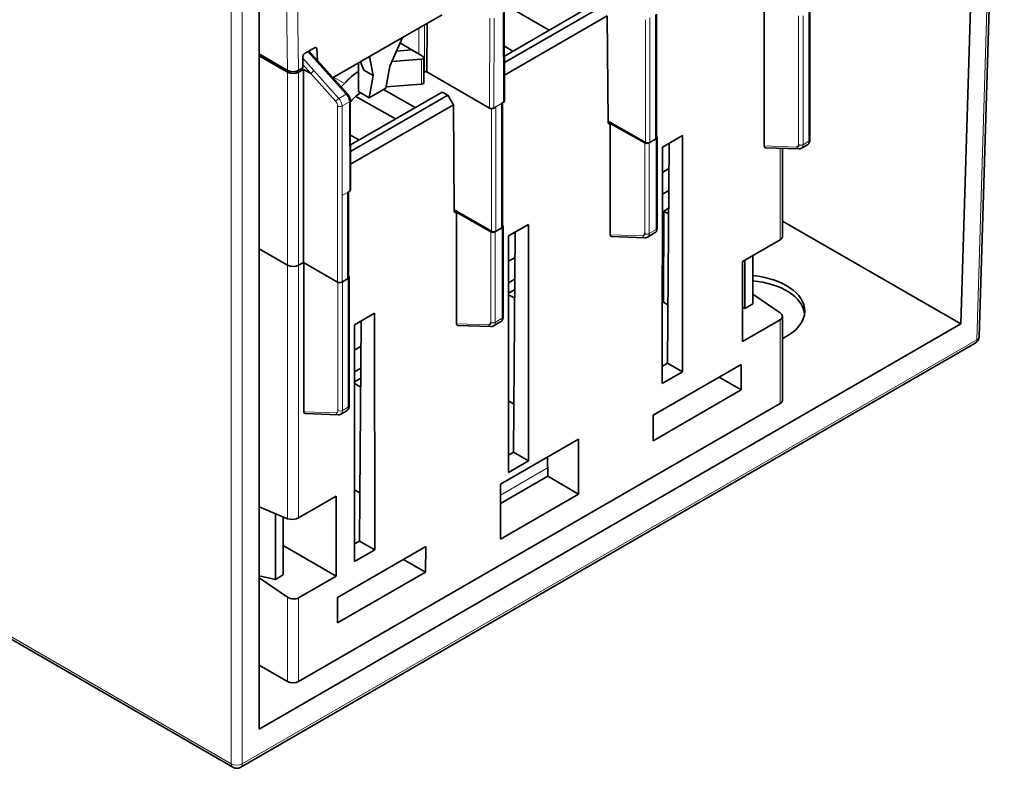
# Model space of a CAD drawing. Units: millimetres. Extents: x 124 to 657, y 13 to 532.
# Drawn here: x 205 to 268, y 13 to 61 of the extents above; entities that cross this region are included whole.
import ezdxf

# ---------------------------------------------------------------- set-up
doc = ezdxf.new("R2010")
doc.units = ezdxf.units.MM
doc.layers.add('1', color=7, linetype='Continuous', true_color=0xffffff)

msp = doc.modelspace()

# ---------------------------------------------------------------- linework, layer by layer
at = {"layer": '1', "color": 18, "linetype": 'Continuous', "lineweight": 35}
for p, q in [((266.336, 40.315), (267.952, 93.749)), ((265.155, 41.133), (266.723, 92.998)), ((220.029, 65.775), (220.029, 15.08)), ((252.512, 52.583), (252.512, 62.202)), ((241.692, 61.77), (235.801, 58.368)), ((242.061, 61.557), (235.803, 57.944)), ((238.687, 60.035), (236.148, 61.488)), ((229.238, 59.554), (231.789, 61.026)), ((235.812, 55.473), (235.79, 61.226)), ((235.806, 57.129), (242.418, 60.946)), ((242.47, 54.116), (242.418, 60.946)), ((245.576, 53.101), (245.576, 61.062)), ((255.449, 52.97), (255.449, 61.212)), ((230.827, 60.471), (230.804, 57.351)), ((227.117, 58.328), (229.238, 59.553)), ((228.432, 57.725), (229.238, 59.553)), ((229.238, 59.553), (229.238, 59.554)), ((222.978, 58.549), (223.589, 58.902)), ((223.673, 58.919), (223.728, 58.861)), ((229.086, 59.208), (230.479, 58.404)), ((236.343, 58.682), (235.798, 58.994)), ((220.029, 58.502), (221.859, 57.446)), ((221.859, 57.323), (220.029, 58.379)), ((222.842, 58.344), (222.839, 58.342)), ((222.839, 58.342), (222.839, 57.603)), ((225.716, 55.936), (223.234, 58.697)), ((223.731, 58.857), (223.729, 58.856)), ((223.731, 58.857), (223.782, 58.088)), ((224.779, 56.979), (227.117, 58.329)), ((227.117, 58.329), (227.117, 58.328)), ((227.117, 58.328), (227.371, 57.112)), ((229.825, 58.761), (228.857, 58.688)), ((230.572, 58.33), (229.825, 58.761)), ((222.839, 57.817), (223.352, 57.238)), ((226.419, 57.926), (226.419, 56.078)), ((226.754, 57.469), (226.542, 57.997)), ((228.432, 57.725), (228.171, 56.291)), ((228.562, 58.02), (230.479, 58.164)), ((230.625, 56.64), (230.625, 58.243)), ((221.677, 57.545), (221.682, 57.548)), ((221.823, 57.344), (221.823, 57.466)), ((222.566, 57.446), (222.839, 57.603)), ((222.884, 57.507), (222.566, 57.323)), ((223.351, 57.237), (222.884, 57.507)), ((222.884, 45.096), (222.884, 57.507)), ((227.371, 57.112), (226.754, 57.469)), ((227.111, 55.679), (227.371, 57.112)), ((230.657, 57.351), (230.804, 57.351)), ((234.834, 55.024), (230.804, 57.351)), ((225.312, 56.386), (225.511, 56.601)), ((230.479, 56.561), (228.189, 56.389)), ((142.81, 56.228), (218.341, 12.62)), ((231.793, 56.054), (225.902, 52.653)), ((232.162, 55.841), (225.903, 52.228)), ((228.788, 54.32), (226.249, 55.773)), ((226.419, 56.078), (227.111, 55.679)), ((228.171, 56.291), (227.111, 55.679)), ((228.029, 56.209), (230.054, 55.051)), ((232.162, 55.841), (231.793, 56.054)), ((232.518, 55.231), (232.162, 55.841)), ((226.018, 55.546), (225.891, 55.409)), ((225.912, 49.757), (225.891, 55.511)), ((225.906, 51.413), (232.518, 55.231)), ((232.57, 48.401), (232.518, 55.231)), ((235.117, 55.024), (235.252, 55.102)), ((235.618, 55.313), (235.753, 55.391)), ((235.676, 47.386), (235.676, 55.346)), ((242.469, 54.182), (244.87, 52.808)), ((242.612, 54.037), (242.611, 54.036)), ((244.825, 52.782), (242.612, 54.037)), ((242.612, 46.868), (242.612, 54.037)), ((226.444, 52.967), (225.899, 53.278)), ((243.39, 53.655), (243.39, 53.595)), ((245.964, 52.509), (247.251, 53.252)), ((247.251, 53.252), (247.257, 38.047)), ((245.563, 53.046), (245.106, 52.782)), ((245.152, 52.809), (245.517, 53.02)), ((245.622, 47.296), (245.622, 53.128)), ((246.289, 38.605), (246.397, 52.759)), ((254.901, 52.436), (255.287, 52.659)), ((245.958, 37.297), (245.964, 52.509)), ((252.592, 52.468), (254.734, 52.396)), ((253.683, 46.735), (253.683, 52.431)), ((246.384, 51.13), (245.964, 50.887)), ((225.718, 49.597), (225.854, 49.676)), ((225.777, 44.12), (225.777, 49.631)), ((245.963, 49.488), (246.374, 49.725)), ((232.57, 48.467), (234.97, 47.093)), ((232.57, 48.402), (232.711, 48.321)), ((232.713, 48.321), (232.711, 48.321)), ((232.713, 48.321), (234.925, 47.066)), ((232.713, 41.152), (232.713, 48.321)), ((246.046, 48.387), (246.042, 42.545)), ((246.046, 48.387), (246.365, 48.572)), ((246.362, 48.226), (246.046, 48.387)), ((236.065, 46.794), (237.351, 47.537)), ((237.351, 47.537), (237.357, 32.331)), ((253.684, 47.756), (265.155, 41.133)), ((235.207, 47.067), (235.663, 47.33)), ((235.252, 47.093), (235.618, 47.304)), ((235.722, 41.58), (235.722, 47.412)), ((236.39, 32.89), (236.497, 47.043)), ((245.002, 46.721), (245.46, 46.985)), ((236.059, 31.581), (236.065, 46.794)), ((242.692, 46.752), (244.835, 46.68)), ((251.11, 45.147), (253.537, 46.548)), ((220.029, 45.969), (221.859, 44.912)), ((220.029, 45.969), (221.859, 44.912)), ((222.566, 44.912), (222.884, 45.096)), ((222.884, 45.096), (222.566, 44.912)), ((225.076, 43.831), (222.884, 45.096)), ((222.904, 35.49), (222.904, 45.084)), ((236.485, 45.414), (236.064, 45.171)), ((251.11, 39.999), (251.11, 45.147)), ((251.274, 42.136), (251.274, 45.241)), ((251.769, 45.527), (251.769, 42.421)), ((225.718, 44.038), (225.359, 43.831)), ((225.379, 43.842), (225.764, 44.064)), ((225.823, 35.865), (225.823, 44.146)), ((236.064, 43.773), (236.474, 44.01)), ((236.063, 43.125), (236.469, 43.36)), ((236.465, 42.786), (236.063, 43.018)), ((246.042, 42.545), (245.96, 42.498)), ((246.318, 42.355), (246.042, 42.545)), ((251.769, 43.043), (253.537, 41.844)), ((226.165, 41.078), (227.452, 41.821)), ((227.452, 41.821), (227.458, 26.616)), ((251.274, 42.136), (251.11, 42.24)), ((251.769, 42.421), (251.274, 42.136)), ((226.49, 27.174), (226.598, 41.328)), ((235.102, 41.005), (235.561, 41.27)), ((235.561, 41.27), (235.566, 41.273)), ((253.537, 41.4), (251.11, 39.999)), ((253.683, 36.217), (253.683, 41.614)), ((220.029, 15.08), (265.155, 41.133)), ((226.159, 25.866), (226.165, 41.078)), ((232.793, 41.037), (234.935, 40.965)), ((218.841, 12.62), (266.086, 39.897)), ((226.585, 39.699), (226.165, 39.456)), ((226.164, 38.057), (226.575, 38.295)), ((245.365, 35.26), (251.032, 38.532)), ((247.257, 38.047), (245.958, 37.297)), ((245.959, 38.414), (246.289, 38.605)), ((246.289, 38.605), (247.257, 38.047)), ((251.032, 38.532), (251.031, 36.888)), ((226.164, 37.41), (226.57, 37.644)), ((251.031, 36.888), (249.608, 37.71)), ((226.566, 37.07), (226.164, 37.302)), ((251.031, 36.888), (245.365, 33.617)), ((236.06, 36.182), (236.413, 35.978)), ((253.537, 36.013), (222.566, 18.131)), ((225.276, 35.332), (225.661, 35.555)), ((222.984, 35.374), (225.107, 35.291)), ((245.365, 33.617), (245.365, 35.26)), ((240.561, 33.719), (235.542, 30.821)), ((240.561, 33.719), (240.56, 30.196)), ((236.059, 32.699), (236.39, 32.89)), ((237.357, 32.331), (236.059, 31.581)), ((236.39, 32.89), (237.357, 32.331)), ((238.57, 32.569), (238.588, 31.334)), ((238.588, 31.334), (235.542, 29.576)), ((240.56, 30.196), (238.588, 31.334)), ((226.161, 30.467), (226.514, 30.263)), ((235.542, 30.821), (235.543, 27.299)), ((222.566, 28.666), (224.992, 30.067)), ((224.992, 30.067), (224.992, 24.92)), ((240.56, 30.196), (235.543, 27.299)), ((221.859, 28.609), (220.029, 29.368)), ((221.081, 24.703), (221.081, 28.932)), ((221.576, 28.726), (221.576, 24.989)), ((224.992, 24.92), (221.576, 26.892)), ((225.071, 23.543), (230.738, 26.815)), ((227.458, 26.616), (226.159, 25.866)), ((226.16, 26.983), (226.49, 27.174)), ((226.49, 27.174), (227.458, 26.616)), ((230.738, 26.815), (230.737, 25.171)), ((230.737, 25.171), (229.314, 25.993)), ((220.029, 24.934), (221.081, 24.703)), ((221.859, 23.554), (220.029, 24.795)), ((221.576, 24.989), (221.081, 24.703)), ((224.992, 24.92), (222.566, 23.519)), ((230.737, 25.171), (225.072, 21.9)), ((225.072, 21.9), (225.071, 23.543)), ((221.859, 18.131), (220.029, 19.188))]:
    msp.add_line(p, q, dxfattribs=at)
at = {"layer": '1', "color": 8, "linetype": 'Continuous', "lineweight": 18}
for p, q in [((267.809, 93.661), (266.19, 40.119)), ((218.238, 71.073), (218.238, 12.842)), ((218.945, 12.842), (218.945, 70.92)), ((221.79, 62.004), (221.859, 57.446)), ((222.566, 57.446), (222.497, 62.011)), ((234.834, 55.024), (234.856, 60.802)), ((235.139, 60.802), (235.117, 55.024)), ((235.753, 55.391), (235.731, 61.144)), ((245.152, 60.817), (245.152, 52.809)), ((245.517, 53.02), (245.517, 61.028)), ((254.724, 60.946), (254.724, 52.665)), ((255.006, 52.666), (255.006, 60.947)), ((255.39, 52.888), (255.39, 61.169)), ((230.304, 60.168), (230.304, 58.505)), ((230.657, 57.351), (230.657, 60.373)), ((244.87, 52.808), (244.87, 60.705)), ((221.677, 57.545), (220.029, 58.496)), ((225.627, 55.916), (223.163, 58.656)), ((223.553, 57.431), (222.839, 58.237)), ((230.479, 58.164), (230.479, 56.561)), ((221.677, 57.428), (221.677, 57.545)), ((221.859, 57.323), (221.859, 44.912)), ((222.566, 44.912), (222.566, 57.323)), ((223.351, 57.236), (224.953, 55.448)), ((225.155, 55.643), (223.553, 57.431)), ((225.511, 56.601), (224.818, 57.001)), ((218.238, 12.842), (142.706, 56.45)), ((225.627, 55.916), (225.155, 55.643)), ((225.076, 55.155), (225.076, 43.831)), ((225.359, 55.155), (225.832, 55.429)), ((225.359, 49.39), (225.359, 55.155)), ((225.854, 49.676), (225.832, 55.429)), ((235.252, 55.102), (235.618, 55.313)), ((235.252, 55.102), (235.252, 47.093)), ((235.618, 47.304), (235.618, 55.313)), ((234.97, 47.093), (234.97, 54.99)), ((244.825, 52.782), (244.825, 46.95)), ((245.106, 46.95), (245.106, 52.782)), ((245.563, 53.046), (245.563, 47.214)), ((245.564, 53.047), (245.564, 53.062)), ((254.601, 52.513), (252.512, 52.583)), ((255.006, 52.666), (255.39, 52.888)), ((253.537, 46.548), (253.537, 52.436)), ((225.359, 49.39), (225.718, 49.597)), ((225.718, 44.038), (225.718, 49.597)), ((225.359, 43.831), (225.359, 49.39)), ((234.925, 47.066), (234.925, 41.234)), ((235.207, 41.235), (235.207, 47.067)), ((235.663, 47.33), (235.663, 41.498)), ((244.701, 46.798), (242.612, 46.868)), ((245.106, 46.95), (245.563, 47.214)), ((221.859, 28.609), (221.859, 44.912)), ((222.566, 44.912), (222.566, 28.666)), ((225.096, 35.561), (225.096, 43.82)), ((225.379, 43.842), (225.379, 35.561)), ((225.764, 44.064), (225.764, 35.783)), ((235.207, 41.235), (235.663, 41.498)), ((253.537, 36.013), (253.537, 41.4)), ((234.802, 41.082), (232.713, 41.152)), ((266.19, 40.119), (218.945, 12.842)), ((222.904, 35.49), (224.974, 35.41)), ((225.379, 35.561), (225.764, 35.783)), ((235.542, 30.117), (238.58, 31.871)), ((221.859, 18.131), (221.859, 23.554)), ((222.566, 23.519), (222.566, 18.131))]:
    msp.add_line(p, q, dxfattribs=at)
at = {"layer": '1', "color": 18, "linetype": 'Continuous', "lineweight": 35}
for centre, start, end in [((265.836, 40.331), 300, 358.2683), ((218.591, 13.053), 240, 300)]:
    msp.add_arc(centre, 0.5, start, end, dxfattribs=at)
for centre, major_axis, ratio, start_param, end_param in [((223.592, 58.738), (0.097, 0.175), 0.587337, 5.723532, 7.059547), ((223.662, 58.697), (-0.314, 0.33), 0.349506, 4.863111, 5.091548), ((222.98, 58.385), (0.097, 0.175), 0.587337, 0.776362, 2.112376), ((230.125, 58.2), (0.5, 0), 0.57735, 0.467838, 0.785398), ((230.125, 58.368), (-0.498, 0.139), 0.304968, 2.44101, 3.694246), ((222.212, 57.65), (-0.5, 0), 0.57735, 0.78555, 2.356347), ((222.212, 57.527), (0.5, 0), 0.57735, 3.926991, 5.497787), ((223.493, 57.317), (0.149, 0.133), 0.281385, 0.92657, 2.489457), ((226.695, 54.14), (-2.1, -3.637), 0.57735, 4.019954, 4.337143), ((230.657, 57.639), (-0.5, 0), 0.57735, 1.507168, 1.570796), ((230.125, 56.766), (-0.498, 0.139), 0.304968, 2.44101, 3.226396), ((226.695, 54.14), (1.2, 2.078), 0.57735, 0.873748, 1.195551), ((235.612, 55.473), (0.2, 0), 0.57735, 5.497778, 6.285357), ((234.975, 55.105), (0.2, 0), 0.57735, 3.926981, 5.497778), ((242.611, 54.199), (-0.1, -0.173), 0.57735, 5.506514, 7.068583), ((245.422, 53.128), (0.2, 0), 0.57735, 5.497787, 6.970942), ((244.965, 52.864), (0.2, 0), 0.57735, 3.935717, 5.497787), ((245.01, 52.89), (-0.2, 0), 0.57735, 0.789761, 2.356194), ((245.376, 53.101), (-0.2, 0), 0.57735, 2.356194, 3.141591), ((252.653, 52.666), (0.09, 0.191), 0.569776, 2.261485, 3.38214), ((254.51, 52.786), (-0.152, 0.259), 0.582366, 2.788087, 3.922551), ((225.712, 49.757), (0.2, 0), 0.57735, 5.497778, 6.285357), ((232.711, 48.484), (-0.1, -0.173), 0.57735, 5.506514, 7.068583), ((235.065, 47.148), (0.2, 0), 0.57735, 3.935717, 5.497787), ((235.111, 47.175), (-0.2, 0), 0.57735, 0.789761, 2.356194), ((235.476, 47.386), (-0.2, 0), 0.57735, 2.356194, 3.141591), ((235.522, 47.412), (0.2, 0), 0.57735, 5.497787, 6.971992), ((242.754, 46.95), (0.09, 0.191), 0.569776, 2.261485, 3.38214), ((244.611, 47.071), (-0.152, 0.259), 0.582366, 2.788087, 3.922551), ((253.183, 46.694), (0.499, 0.054), 0.491924, 5.445031, 6.230429), ((222.212, 45.117), (-0.5, 0), 0.57735, 0.785398, 2.356194), ((222.212, 45.117), (-0.5, 0), 0.57735, 0.785398, 2.356194), ((225.217, 43.912), (-0.2, 0), 0.57735, 0.785398, 2.356194), ((225.577, 44.12), (0.2, 0), 0.57735, 5.497787, 6.283184), ((225.623, 44.146), (0.2, 0), 0.57735, 5.497787, 6.970942), ((251.117, 41.964), (4, 0), 0.57735, 0, 1.407041), ((251.117, 41.637), (-4, 0), 0.57735, 3.212376, 4.548731), ((253.183, 41.64), (-0.499, 0.042), 0.625236, 2.408139, 3.978936), ((251.117, 41.964), (4, 0), 0.57735, 5.408939, 6.283185), ((234.711, 41.356), (-0.152, 0.259), 0.582366, 2.788087, 3.922551), ((232.854, 41.235), (0.09, 0.191), 0.569776, 2.261485, 3.38214), ((253.183, 36.217), (0.5, 0), 0.57735, 5.497787, 6.283184), ((223.046, 35.572), (0.09, 0.191), 0.571838, 2.258906, 3.379181), ((222.212, 28.813), (0.499, 0.054), 0.491924, 3.874235, 5.445031), ((222.212, 23.758), (-0.499, 0.042), 0.625236, 0.837343, 2.408139), ((222.212, 18.335), (0.5, 0), 0.57735, 3.926991, 5.497787)]:
    msp.add_ellipse(centre, major_axis=major_axis, ratio=ratio, start_param=start_param, end_param=end_param, dxfattribs=at)
at = {"layer": '1', "color": 8, "linetype": 'Continuous', "lineweight": 18}
for centre, major_axis, ratio, start_param, end_param in [((225.567, 55.802), (-0.149, -0.134), 0.278193, 3.141594, 4.06687), ((225.095, 55.53), (-0.149, -0.133), 0.279258, 4.067298, 5.638094), ((224.864, 55.278), (-0.15, 0.26), 0.57735, 3.926991, 5.061455), ((225.217, 55.237), (-0.2, 0), 0.57735, 0.785398, 2.356194), ((225.005, 55.359), (0.25, -0.433), 0.57735, 0.785398, 1.919862), ((225.691, 55.51), (-0.2, -0.001), 0.579864, 2.354003, 3.141711), ((255.037, 53.092), (-0.25, 0.433), 0.57735, 3.141604, 3.926991), ((255.249, 52.97), (-0.2, 0), 0.57735, 2.356194, 3.141591), ((265.836, 40.331), (0.25, -0.433), 0.57735, 6.283173, 7.05113), ((265.836, 40.331), (0.5, -0.015), 0.577174, 5.515387, 6.283185), ((224.884, 35.683), (-0.15, 0.26), 0.57735, 2.792527, 3.926991), ((225.238, 35.643), (-0.2, 0), 0.57735, 0.785398, 2.356194), ((225.026, 35.765), (0.25, -0.433), 0.57735, 6.282986, 7.068583), ((225.115, 35.491), (-0.008, -0.2), 0.767256, 5.162903, 6.302295), ((218.591, 13.053), (-0.25, -0.433), 0.57735, 5.51524, 6.283198), ((218.591, 13.053), (0.5, 0), 0.597324, 3.927143, 5.497635), ((218.591, 13.053), (-0.25, 0.433), 0.57735, 3.14158, 3.909538)]:
    msp.add_ellipse(centre, major_axis=major_axis, ratio=ratio, start_param=start_param, end_param=end_param, dxfattribs=at)
for points, knots in [([(225.832, 55.429), (225.832, 55.467), (225.827, 55.508), (225.808, 55.593), (225.794, 55.637), (225.758, 55.722), (225.736, 55.765), (225.686, 55.845), (225.658, 55.882), (225.627, 55.916)], [0, 0, 0, 0, 0.25, 0.25, 0.5, 0.5, 0.75, 0.75, 1, 1, 1, 1]), ([(254.724, 52.665), (254.743, 52.655), (254.765, 52.646), (254.813, 52.635), (254.839, 52.632), (254.891, 52.632), (254.917, 52.635), (254.965, 52.647), (254.987, 52.655), (255.006, 52.666)], [0, 0, 0, 0, 0.25, 0.25, 0.5, 0.5, 0.75, 0.75, 1, 1, 1, 1]), ([(254.902, 52.437), (254.913, 52.443), (254.974, 52.489), (255.006, 52.578), (255.006, 52.666)], [0, 0, 0, 0, 0.174478, 1, 1, 1, 1]), ([(254.601, 52.513), (254.616, 52.466), (254.66, 52.411), (254.717, 52.396), (254.734, 52.396)], [0, 0, 0, 0, 0.699268, 1, 1, 1, 1]), ([(244.825, 46.95), (244.843, 46.939), (244.865, 46.931), (244.914, 46.919), (244.94, 46.916), (244.992, 46.917), (245.018, 46.92), (245.066, 46.931), (245.088, 46.94), (245.106, 46.95)], [0, 0, 0, 0, 0.25, 0.25, 0.5, 0.5, 0.75, 0.75, 1, 1, 1, 1]), ([(245.002, 46.721), (245.014, 46.728), (245.075, 46.773), (245.106, 46.862), (245.106, 46.95)], [0, 0, 0, 0, 0.174477, 1, 1, 1, 1]), ([(245.563, 47.214), (245.563, 47.148), (245.54, 47.054), (245.485, 47), (245.46, 46.986)], [0, 0, 0, 0, 0.619044, 1, 1, 1, 1]), ([(245.621, 47.296), (245.621, 47.295), (245.621, 47.265), (245.6, 47.235), (245.563, 47.214)], [0, 0, 0, 0, 0.005506, 1, 1, 1, 1]), ([(244.701, 46.798), (244.717, 46.75), (244.761, 46.695), (244.817, 46.681), (244.834, 46.68)], [0, 0, 0, 0, 0.699299, 1, 1, 1, 1]), ([(234.925, 41.234), (234.944, 41.224), (234.966, 41.215), (235.014, 41.204), (235.04, 41.201), (235.092, 41.201), (235.118, 41.204), (235.166, 41.216), (235.188, 41.224), (235.207, 41.235)], [0, 0, 0, 0, 0.25, 0.25, 0.5, 0.5, 0.75, 0.75, 1, 1, 1, 1]), ([(235.103, 41.006), (235.114, 41.012), (235.175, 41.058), (235.207, 41.147), (235.207, 41.235)], [0, 0, 0, 0, 0.174477, 1, 1, 1, 1]), ([(235.663, 41.498), (235.663, 41.41), (235.632, 41.322), (235.572, 41.276), (235.56, 41.27)], [0, 0, 0, 0, 0.825299, 1, 1, 1, 1]), ([(235.722, 41.58), (235.722, 41.58), (235.722, 41.55), (235.7, 41.52), (235.663, 41.498)], [0, 0, 0, 0, 0.005504, 1, 1, 1, 1]), ([(234.802, 41.082), (234.817, 41.035), (234.861, 40.98), (234.918, 40.965), (234.935, 40.965)], [0, 0, 0, 0, 0.699302, 1, 1, 1, 1]), ([(225.764, 35.783), (225.764, 35.717), (225.741, 35.623), (225.686, 35.569), (225.661, 35.555)], [0, 0, 0, 0, 0.619043, 1, 1, 1, 1]), ([(225.822, 35.865), (225.822, 35.864), (225.822, 35.834), (225.801, 35.804), (225.764, 35.783)], [0, 0, 0, 0, 0.005496, 1, 1, 1, 1])]:
    msp.add_open_spline(points, degree=3, knots=knots, dxfattribs=at)
at = {"layer": '1', "color": 18, "linetype": 'Continuous', "lineweight": 35}
for points, knots in [([(225.891, 55.511), (225.891, 55.524), (225.89, 55.549), (225.885, 55.585), (225.88, 55.617), (225.873, 55.646), (225.865, 55.673), (225.857, 55.698), (225.851, 55.715), (225.846, 55.728), (225.841, 55.738), (225.836, 55.751), (225.828, 55.768), (225.817, 55.79), (225.801, 55.82), (225.782, 55.851), (225.761, 55.881), (225.74, 55.908), (225.725, 55.927), (225.716, 55.936)], [0, 0, 0, 0, 0.090147, 0.170068, 0.240075, 0.300451, 0.366468, 0.419953, 0.463301, 0.484498, 0.50489, 0.533852, 0.572162, 0.619843, 0.692661, 0.780233, 0.846862, 0.920106, 1, 1, 1, 1]), ([(255.287, 52.659), (255.287, 52.659), (255.295, 52.663), (255.309, 52.673), (255.328, 52.687), (255.347, 52.704), (255.364, 52.722), (255.38, 52.741), (255.394, 52.762), (255.406, 52.784), (255.417, 52.807), (255.427, 52.831), (255.435, 52.857), (255.441, 52.883), (255.446, 52.911), (255.448, 52.94), (255.449, 52.959), (255.449, 52.97)], [0, 0, 0, 0, 0.002182, 0.070041, 0.137622, 0.205091, 0.272648, 0.340496, 0.408849, 0.477923, 0.547935, 0.619095, 0.691588, 0.765553, 0.841055, 0.918059, 1, 1, 1, 1]), ([(254.734, 52.396), (254.744, 52.396), (254.763, 52.396), (254.787, 52.398), (254.805, 52.401), (254.819, 52.404), (254.832, 52.407), (254.846, 52.411), (254.862, 52.417), (254.881, 52.425), (254.895, 52.433), (254.902, 52.437)], [0, 0, 0, 0, 0.174697, 0.309752, 0.409691, 0.497667, 0.561578, 0.637429, 0.735757, 0.856622, 1, 1, 1, 1]), ([(245.46, 46.986), (245.467, 46.99), (245.48, 46.998), (245.497, 47.011), (245.51, 47.021), (245.519, 47.03), (245.526, 47.038), (245.533, 47.045), (245.539, 47.052), (245.545, 47.059), (245.555, 47.071), (245.567, 47.089), (245.579, 47.112), (245.59, 47.134), (245.598, 47.155), (245.605, 47.176), (245.611, 47.2), (245.616, 47.226), (245.62, 47.258), (245.621, 47.282), (245.621, 47.296)], [0, 0, 0, 0, 0.069781, 0.126523, 0.174627, 0.206847, 0.233741, 0.260206, 0.286242, 0.311887, 0.33766, 0.409957, 0.48539, 0.549443, 0.607886, 0.674904, 0.733868, 0.807655, 0.896577, 1, 1, 1, 1]), ([(244.834, 46.68), (244.845, 46.68), (244.863, 46.68), (244.887, 46.683), (244.906, 46.686), (244.92, 46.689), (244.933, 46.692), (244.946, 46.696), (244.962, 46.702), (244.982, 46.71), (244.995, 46.717), (245.002, 46.721)], [0, 0, 0, 0, 0.17477, 0.309858, 0.409795, 0.497762, 0.561665, 0.637503, 0.735813, 0.856653, 1, 1, 1, 1]), ([(235.57, 41.276), (235.575, 41.279), (235.586, 41.286), (235.601, 41.297), (235.613, 41.309), (235.623, 41.318), (235.63, 41.326), (235.637, 41.334), (235.649, 41.348), (235.665, 41.37), (235.68, 41.396), (235.69, 41.419), (235.699, 41.44), (235.706, 41.461), (235.712, 41.484), (235.717, 41.51), (235.721, 41.543), (235.722, 41.567), (235.722, 41.58)], [0, 0, 0, 0, 0.048942, 0.112173, 0.158936, 0.191298, 0.221561, 0.251828, 0.282064, 0.380655, 0.474373, 0.536301, 0.595924, 0.664922, 0.72568, 0.801723, 0.893367, 1, 1, 1, 1]), ([(234.935, 40.965), (234.945, 40.965), (234.964, 40.965), (234.988, 40.967), (235.006, 40.97), (235.02, 40.973), (235.033, 40.976), (235.047, 40.98), (235.063, 40.986), (235.082, 40.995), (235.096, 41.002), (235.103, 41.006)], [0, 0, 0, 0, 0.174766, 0.309851, 0.409789, 0.497757, 0.56166, 0.637498, 0.735809, 0.856651, 1, 1, 1, 1]), ([(225.661, 35.555), (225.668, 35.559), (225.681, 35.567), (225.698, 35.58), (225.711, 35.591), (225.72, 35.599), (225.727, 35.607), (225.734, 35.614), (225.74, 35.621), (225.746, 35.628), (225.756, 35.64), (225.768, 35.658), (225.78, 35.681), (225.791, 35.703), (225.799, 35.724), (225.806, 35.745), (225.812, 35.769), (225.817, 35.795), (225.821, 35.827), (225.822, 35.852), (225.822, 35.865)], [0, 0, 0, 0, 0.069792, 0.126544, 0.174656, 0.20688, 0.233776, 0.26024, 0.286271, 0.311908, 0.337674, 0.409962, 0.485393, 0.549444, 0.607887, 0.674905, 0.73387, 0.807656, 0.896578, 1, 1, 1, 1]), ([(225.107, 35.291), (225.114, 35.291), (225.13, 35.291), (225.155, 35.293), (225.181, 35.296), (225.206, 35.302), (225.231, 35.31), (225.254, 35.32), (225.268, 35.328), (225.276, 35.332)], [0, 0, 0, 0, 0.119469, 0.272311, 0.422898, 0.570974, 0.716935, 0.861186, 1, 1, 1, 1])]:
    msp.add_open_spline(points, degree=3, knots=knots, dxfattribs=at)

doc.saveas('drawing.dxf')
